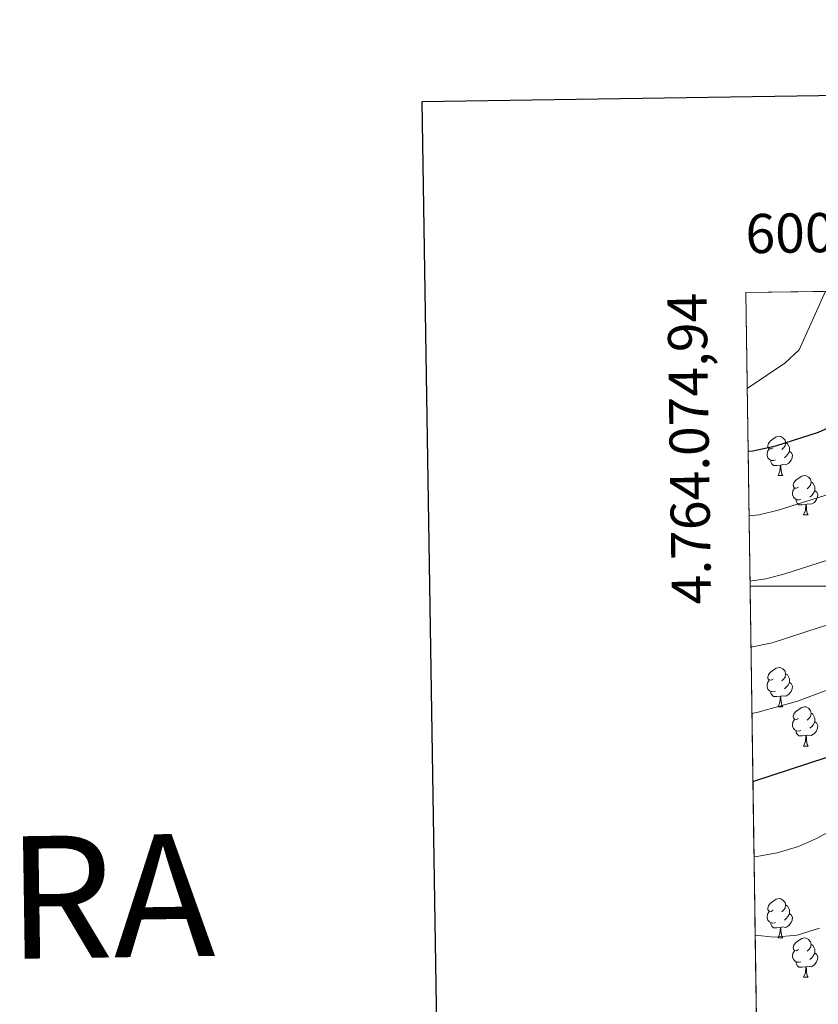
# Model space of a CAD drawing. Extents: x 599368 to 603867, y 761354 to 764390.
# Drawn here: x 600074 to 600278, y 763893 to 764145 of the extents above; entities that cross this region are included whole.
import ezdxf
from ezdxf.enums import TextEntityAlignment as Align

# ---------------------------------------------------------------- set-up
doc = ezdxf.new("R2010")
doc.units = 0
doc.header["$MEASUREMENT"] = 0
doc.linetypes.add('DGN Style 3', pattern=[59.710713999999996, 42.65051, -17.060204])
for name, color, linetype in [('Nivel 36', 7, 'Continuous'), ('Nivel 4', 7, 'Continuous'), ('Nivel 49', 7, 'Continuous'), ('Nivel 5', 7, 'Continuous'), ('Nivel 57', 7, 'Continuous'), ('Nivel 61', 7, 'Continuous'), ('Nivel 63', 7, 'Continuous')]:
    doc.layers.add(name, color=color, linetype=linetype)
doc.styles.add('Style-font002', font='font002.shx')

msp = doc.modelspace()

# ---------------------------------------------------------------- linework, layer by layer
at = {"layer": 'Nivel 36', "color": 92, "linetype": 'Continuous', "lineweight": 0, "flags": 128}
for points in [[(600266.1159999999, 764035.2849999999), (600265.5860000001, 764035.02), (600265.0560000001, 764035.075), (600264.791, 764035.4450000001), (600264.736, 764035.8700000001), (600264.896, 764036.3900000001), (600265.3759999999, 764036.9850000001), (600266.0109999999, 764037.5150000001), (600266.9110000001, 764038.1000000001), (600267.656, 764038.26), (600268.081, 764038.2050000001), (600268.611, 764037.8900000001), (600269.1410000001, 764037.3049999999), (600269.301, 764036.665), (600269.1910000001, 764035.815), (600268.7660000001, 764035.2849999999), (600268.3459999999, 764034.8600000001)], [(600269.301, 764036.665), (600269.7760000001, 764036.3500000001), (600270.091, 764035.71), (600270.2509999999, 764035.3900000001), (600270.2509999999, 764034.81), (600270.2509999999, 764034.385), (600269.881, 764033.6950000001), (600269.4610000001, 764033.2150000001), (600268.9809999999, 764032.7949999999)], [(600266.7010000001, 764032.2050000001), (600266.2760000001, 764032.0449999999), (600265.6910000001, 764032.105), (600265.216, 764032.315), (600264.791, 764032.74), (600264.5760000001, 764033.325), (600264.5760000001, 764033.7450000001), (600264.631, 764034.3300000001), (600265.0560000001, 764035.02)], [(600270.2509999999, 764034.385), (600270.706, 764034.135), (600271.051, 764033.52), (600270.9410000001, 764032.7949999999), (600270.7309999999, 764032.155), (600270.146, 764031.415), (600269.351, 764030.935), (600268.5009999999, 764031.04), (600268.071, 764030.9099999999)], [(600267.9610000001, 764030.9099999999), (600267.071, 764030.825), (600266.226, 764030.825), (600265.801, 764031.2550000001), (600265.4809999999, 764031.73), (600265.4809999999, 764032.0449999999)], [(600267.416, 764028.2250000001), (600267.851, 764029.385), (600267.9610000001, 764030.9099999999), (600268.071, 764030.9099999999), (600268.1059999999, 764030.325), (600268.1410000001, 764029.6400000001), (600268.2110000001, 764029.0249999999), (600268.3260000001, 764028.625), (600268.541, 764028.2250000001)], [(600267.416, 764028.2250000001), (600268.541, 764028.2250000001)], [(600272.591, 764025.25), (600272.061, 764024.9850000001), (600271.531, 764025.04), (600271.2660000001, 764025.4099999999), (600271.2110000001, 764025.835), (600271.371, 764026.355), (600271.851, 764026.95), (600272.486, 764027.48), (600273.3859999999, 764028.065), (600274.131, 764028.2250000001), (600274.5560000001, 764028.1699999999), (600275.0860000001, 764027.855), (600275.6159999999, 764027.27), (600275.7760000001, 764026.6300000001), (600275.666, 764025.78), (600275.2409999999, 764025.25), (600274.821, 764024.825)], [(600275.7760000001, 764026.6300000001), (600276.2509999999, 764026.315), (600276.5660000001, 764025.675), (600276.726, 764025.355), (600276.726, 764024.7749999999), (600276.726, 764024.3500000001), (600276.3559999999, 764023.6599999999), (600275.936, 764023.1799999999), (600275.456, 764022.76)], [(600273.176, 764022.1699999999), (600272.7509999999, 764022.01), (600272.166, 764022.0700000001), (600271.6910000001, 764022.28), (600271.2660000001, 764022.7050000001), (600271.051, 764023.29), (600271.051, 764023.71), (600271.1059999999, 764024.2949999999), (600271.531, 764024.9850000001)], [(600276.726, 764024.3500000001), (600277.1810000001, 764024.1000000001), (600277.5260000001, 764023.4850000001), (600277.416, 764022.76), (600277.206, 764022.1200000001), (600276.621, 764021.3800000001), (600275.8260000001, 764020.8999999999), (600274.976, 764021.0050000001), (600274.5460000001, 764020.875)], [(600274.436, 764020.875), (600273.5460000001, 764020.79), (600272.7010000001, 764020.79), (600272.2760000001, 764021.22), (600271.956, 764021.6950000001), (600271.956, 764022.01)], [(600273.8910000001, 764018.19), (600274.3260000001, 764019.3500000001), (600274.436, 764020.875), (600274.5460000001, 764020.875), (600274.581, 764020.29), (600274.6159999999, 764019.605), (600274.686, 764018.99), (600274.801, 764018.5900000001), (600275.0160000001, 764018.19)], [(600273.8910000001, 764018.19), (600275.0160000001, 764018.19)], [(600266.1159999999, 763976.2930000001), (600265.5860000001, 763976.0279999999), (600265.0560000001, 763976.0830000001), (600264.791, 763976.453), (600264.736, 763976.878), (600264.896, 763977.398), (600265.3759999999, 763977.993), (600266.0109999999, 763978.523), (600266.9110000001, 763979.108), (600267.656, 763979.2679999999), (600268.081, 763979.213), (600268.611, 763978.898), (600269.1410000001, 763978.3130000001), (600269.301, 763977.673), (600269.1910000001, 763976.8230000001), (600268.7660000001, 763976.2930000001), (600268.3459999999, 763975.868)], [(600266.7010000001, 763973.213), (600266.2760000001, 763973.0530000001), (600265.6910000001, 763973.1130000001), (600265.216, 763973.3230000001), (600264.791, 763973.7479999999), (600264.5760000001, 763974.3330000001), (600264.5760000001, 763974.753), (600264.631, 763975.338), (600265.0560000001, 763976.0279999999)], [(600269.301, 763977.673), (600269.7760000001, 763977.358), (600270.091, 763976.7180000001), (600270.2509999999, 763976.398), (600270.2509999999, 763975.818), (600270.2509999999, 763975.3929999999), (600269.881, 763974.703), (600269.4610000001, 763974.223), (600268.9809999999, 763973.8030000001)], [(600270.2509999999, 763975.3929999999), (600270.706, 763975.1429999999), (600271.051, 763974.5279999999), (600270.9410000001, 763973.8030000001), (600270.7309999999, 763973.163), (600270.146, 763972.423), (600269.351, 763971.943), (600268.5009999999, 763972.048), (600268.071, 763971.9180000001)], [(600267.9610000001, 763971.9180000001), (600267.071, 763971.8330000001), (600266.226, 763971.8330000001), (600265.801, 763972.263), (600265.4809999999, 763972.7380000001), (600265.4809999999, 763973.0530000001)], [(600267.416, 763969.233), (600267.851, 763970.3929999999), (600267.9610000001, 763971.9180000001), (600268.071, 763971.9180000001), (600268.1059999999, 763971.3330000001), (600268.1410000001, 763970.648), (600268.2110000001, 763970.033), (600268.3260000001, 763969.6329999999), (600268.541, 763969.233)], [(600267.416, 763969.233), (600268.541, 763969.233)], [(600272.591, 763966.2579999999), (600272.061, 763965.993), (600271.531, 763966.048), (600271.2660000001, 763966.4180000001), (600271.2110000001, 763966.8430000001), (600271.371, 763967.3630000001), (600271.851, 763967.9580000001), (600272.486, 763968.4880000001), (600273.3859999999, 763969.0730000001), (600274.131, 763969.233), (600274.5560000001, 763969.1780000001), (600275.0860000001, 763968.8630000001), (600275.6159999999, 763968.2779999999), (600275.7760000001, 763967.638), (600275.666, 763966.788), (600275.2409999999, 763966.2579999999), (600274.821, 763965.8330000001)], [(600273.176, 763963.1780000001), (600272.7509999999, 763963.0179999999), (600272.166, 763963.078), (600271.6910000001, 763963.288), (600271.2660000001, 763963.713), (600271.051, 763964.298), (600271.051, 763964.7180000001), (600271.1059999999, 763965.3030000001), (600271.531, 763965.993)], [(600275.7760000001, 763967.638), (600276.2509999999, 763967.3230000001), (600276.5660000001, 763966.683), (600276.726, 763966.3630000001), (600276.726, 763965.783), (600276.726, 763965.358), (600276.3559999999, 763964.6680000001), (600275.936, 763964.1880000001), (600275.456, 763963.7679999999)], [(600276.726, 763965.358), (600277.1810000001, 763965.108), (600277.5260000001, 763964.493), (600277.416, 763963.7679999999), (600277.206, 763963.128), (600276.621, 763962.388), (600275.8260000001, 763961.908), (600274.976, 763962.013), (600274.5460000001, 763961.8829999999)], [(600274.436, 763961.8829999999), (600273.5460000001, 763961.798), (600272.7010000001, 763961.798), (600272.2760000001, 763962.2280000001), (600271.956, 763962.703), (600271.956, 763963.0179999999)], [(600273.8910000001, 763959.1980000001), (600274.3260000001, 763960.358), (600274.436, 763961.8829999999), (600274.5460000001, 763961.8829999999), (600274.581, 763961.298), (600274.6159999999, 763960.6130000001), (600274.686, 763959.9979999999), (600274.801, 763959.598), (600275.0160000001, 763959.1980000001)], [(600273.8910000001, 763959.1980000001), (600275.0160000001, 763959.1980000001)], [(600266.1159999999, 763917.301), (600265.5860000001, 763917.0360000001), (600265.0560000001, 763917.091), (600264.791, 763917.4610000001), (600264.736, 763917.8859999999), (600264.896, 763918.406), (600265.3759999999, 763919.0009999999), (600266.0109999999, 763919.531), (600266.9110000001, 763920.1159999999), (600267.656, 763920.2760000001), (600268.081, 763920.2209999999), (600268.611, 763919.906), (600269.1410000001, 763919.321), (600269.301, 763918.6810000001), (600269.1910000001, 763917.831), (600268.7660000001, 763917.301), (600268.3459999999, 763916.8759999999)], [(600269.301, 763918.6810000001), (600269.7760000001, 763918.3659999999), (600270.091, 763917.726), (600270.2509999999, 763917.406), (600270.2509999999, 763916.8260000001), (600270.2509999999, 763916.4010000001), (600269.881, 763915.7110000001), (600269.4610000001, 763915.2309999999), (600268.9809999999, 763914.811)], [(600266.7010000001, 763914.2209999999), (600266.2760000001, 763914.061), (600265.6910000001, 763914.121), (600265.216, 763914.331), (600264.791, 763914.756), (600264.5760000001, 763915.341), (600264.5760000001, 763915.7609999999), (600264.631, 763916.3459999999), (600265.0560000001, 763917.0360000001)], [(600270.2509999999, 763916.4010000001), (600270.706, 763916.1510000001), (600271.051, 763915.5360000001), (600270.9410000001, 763914.811), (600270.7309999999, 763914.1710000001), (600270.146, 763913.4310000001), (600269.351, 763912.9510000001), (600268.5009999999, 763913.0560000001), (600268.071, 763912.926)], [(600267.9610000001, 763912.926), (600267.071, 763912.841), (600266.226, 763912.841), (600265.801, 763913.271), (600265.4809999999, 763913.746), (600265.4809999999, 763914.061)], [(600267.416, 763910.2409999999), (600267.851, 763911.4010000001), (600267.9610000001, 763912.926), (600268.071, 763912.926), (600268.1059999999, 763912.341), (600268.1410000001, 763911.656), (600268.2110000001, 763911.041), (600268.3260000001, 763910.6410000001), (600268.541, 763910.2409999999)], [(600267.416, 763910.2409999999), (600268.541, 763910.2409999999)], [(600272.591, 763907.2660000001), (600272.061, 763907.0009999999), (600271.531, 763907.0560000001), (600271.2660000001, 763907.426), (600271.2110000001, 763907.851), (600271.371, 763908.371), (600271.851, 763908.966), (600272.486, 763909.496), (600273.3859999999, 763910.081), (600274.131, 763910.2409999999), (600274.5560000001, 763910.186), (600275.0860000001, 763909.871), (600275.6159999999, 763909.2860000001), (600275.7760000001, 763908.646), (600275.666, 763907.7960000001), (600275.2409999999, 763907.2660000001), (600274.821, 763906.841)], [(600275.7760000001, 763908.646), (600276.2509999999, 763908.331), (600276.5660000001, 763907.6910000001), (600276.726, 763907.371), (600276.726, 763906.791), (600276.726, 763906.3659999999), (600276.3559999999, 763905.676), (600275.936, 763905.196), (600275.456, 763904.7760000001)], [(600273.176, 763904.186), (600272.7509999999, 763904.0260000001), (600272.166, 763904.0860000001), (600271.6910000001, 763904.2960000001), (600271.2660000001, 763904.7209999999), (600271.051, 763905.3060000001), (600271.051, 763905.726), (600271.1059999999, 763906.311), (600271.531, 763907.0009999999)], [(600276.726, 763906.3659999999), (600277.1810000001, 763906.1159999999), (600277.5260000001, 763905.5009999999), (600277.416, 763904.7760000001), (600277.206, 763904.1359999999), (600276.621, 763903.396), (600275.8260000001, 763902.916), (600274.976, 763903.021), (600274.5460000001, 763902.8910000001)], [(600274.436, 763902.8910000001), (600273.5460000001, 763902.8060000001), (600272.7010000001, 763902.8060000001), (600272.2760000001, 763903.236), (600271.956, 763903.7110000001), (600271.956, 763904.0260000001)], [(600273.8910000001, 763900.206), (600274.3260000001, 763901.3659999999), (600274.436, 763902.8910000001), (600274.5460000001, 763902.8910000001), (600274.581, 763902.3060000001), (600274.6159999999, 763901.621), (600274.686, 763901.006), (600274.801, 763900.6059999999), (600275.0160000001, 763900.206)], [(600273.8910000001, 763900.206), (600275.0160000001, 763900.206)]]:
    msp.add_lwpolyline(points, dxfattribs=at)
at = {"layer": 'Nivel 4', "color": 25, "linetype": 'Continuous', "lineweight": 30, "flags": 128}
for points, elevation in [([(600259.713, 764034.48), (600260.9040000001, 764034.5560000001), (600266.757, 764035.8459999999), (600277.692, 764039.335), (600281.057, 764040.801)], 750), ([(600260.95, 763950.1529999999), (600279.8700000001, 763956.4110000001)], 725)]:
    msp.add_lwpolyline(points, dxfattribs=dict(at, elevation=elevation))
at = {"layer": 'Nivel 49', "color": 19, "linetype": 'Continuous', "lineweight": 0, "extrusion": (0.1334353976819305, -0.1706287699727881, 0.9762585812698594), "elevation": -49530.51497515476, "flags": 128}
msp.add_lwpolyline([(944038.6252445609, 226370.4264320886), (943528.2963334122, 226766.8238712238), (942950.3318322774, 225986.4754191893)], dxfattribs=at)
at = {"layer": 'Nivel 5', "color": 25, "linetype": 'Continuous', "lineweight": 0, "flags": 128}
for points, elevation in [([(600260.446, 763984.483), (600265.895, 763985.5549999999), (600277.8049999999, 763989.503), (600290.673, 763993.3260000001), (600296.152, 763995.8130000001), (600306.1359999999, 764002.6059999999), (600309.3090000001, 764005.2209999999), (600318.4169999999, 764014.7820000001), (600319.9340000001, 764020.186), (600324.462, 764027.118), (600329.818, 764038.233), (600338.783, 764052.469), (600341.1810000001, 764056.8670000001), (600345.8800000001, 764076.2320000001)], 735), ([(600260.6950000001, 763967.517), (600262.325, 763967.8740000001), (600272.331, 763970.7080000001), (600280.75, 763973.8160000001), (600295, 763977.99), (600299.655, 763979.817), (600306.385, 763984.2010000001), (600312.27, 763988.791), (600315.8160000001, 763991.8859999999), (600325.8870000001, 764003.172), (600327.909, 764010.3770000001), (600334.871, 764022.673), (600339.469, 764032.8929999999), (600346.743, 764044.1710000001), (600351.575, 764052.9340000001), (600353.0120000001, 764055.663), (600357.283, 764066.389), (600359.979, 764070.615), (600365.1570000001, 764076.5179999999)], 730), ([(600259.479, 764050.4839999999), (600259.7620000001, 764050.6529999999), (600269.05, 764056.899), (600272.7579999999, 764060.2760000001), (600279.4510000001, 764075.243)], 755), ([(600259.9550000001, 764017.956), (600262.567, 764018.2220000001), (600267.4180000001, 764019.399), (600282.0190000001, 764023.9979999999), (600286.5560000001, 764026.0760000001), (600293.7919999999, 764030.267), (600300.402, 764034.835), (600303.477, 764038.0020000001), (600308.415, 764044.8019999999), (600312.689, 764053.3840000001), (600317.744, 764062.0360000001), (600319.341, 764065.4240000001), (600323.3659999999, 764075.896)], 745), ([(600260.2, 764001.301), (600264.2309999999, 764001.889), (600269.0490000001, 764003.176), (600286.3459999999, 764008.662), (600290.8800000001, 764010.733), (600299.932, 764016.479), (600306.665, 764021.7520000001), (600310.9469999999, 764026.392), (600312.8829999999, 764031.767), (600316.1910000001, 764035.53), (600319.2790000001, 764041.527), (600328.1810000001, 764061.55), (600332.3160000001, 764076.03)], 740), ([(600261.2309999999, 763930.946), (600261.97, 763931.02), (600267.091, 763932.004), (600272.577, 763933.598), (600277.1640000001, 763935.5830000001), (600282.4110000001, 763938.5220000001)], 720), ([(600261.524, 763910.9839999999), (600266.355, 763910.443), (600272.209, 763910.94), (600277.939, 763912.7779999999)], 715)]:
    msp.add_lwpolyline(points, dxfattribs=dict(at, elevation=elevation))
at = {"layer": 'Nivel 57', "color": 92, "linetype": 'DGN Style 3', "lineweight": 0, "flags": 128}
msp.add_lwpolyline([(600984.994, 763379.3130000001), (600979.5519999999, 763381.467), (600975.2450000001, 763384.2180000001), (600972.304, 763388.2550000001), (600967.756, 763399.4439999999), (600964.6000000001, 763410.102), (600961.902, 763414.544), (600958.4680000001, 763418.1699999999), (600954.3119999999, 763421.3300000001), (600949.5530000001, 763423.872), (600944.943, 763426.7209999999), (600940.243, 763430.592), (600932.065, 763438.284), (600920.4240000001, 763450.95), (600916.861, 763454.4199999999), (600908.4340000001, 763461.804), (600904.642, 763465.655), (600901.6599999999, 763469.6680000001), (600896.2890000001, 763479.2239999999), (600894.1000000001, 763484.0079999999), (600890.381, 763494.628), (600886.926, 763504.915), (600884.506, 763510.9920000001), (600881.398, 763514.9269999999), (600876.5830000001, 763519.172), (600873.827, 763523.315), (600872.091, 763528.4850000001), (600869.46, 763539.889), (600868.098, 763544.6200000001), (600866.2, 763550.2849999999), (600864.256, 763555.041), (600859.933, 763565.344), (600857.7479999999, 763569.842), (600855.193, 763573.1710000001), (600853.1969999999, 763574.2180000001), (600849.8559999999, 763572.7309999999), (600847.3870000001, 763568.2010000001), (600845.612, 763563.0689999999), (600843.6470000001, 763551.821), (600841.9510000001, 763546.842), (600839.811, 763542.325), (600838.311, 763540.0190000001), (600836.9450000001, 763538.869), (600831.996, 763538.27), (600823.7690000001, 763543.9040000001), (600813.3319999999, 763553.821), (600805.906, 763560.6470000001), (600801.4820000001, 763564.1880000001), (600793.6329999999, 763570.7820000001), (600782.9369999999, 763577.9610000001), (600780.3319999999, 763579.712), (600776.8800000001, 763583.452), (600773.8759999999, 763587.7579999999), (600770.7620000001, 763591.6329999999), (600763.372, 763598.848), (600762.27, 763601.408), (600764.0020000001, 763605.619), (600771.3899999999, 763613.219), (600778.2180000001, 763621.0689999999), (600781.047, 763625.2509999999), (600782.1100000001, 763626.104), (600783.331, 763627.084), (600787.081, 763627.2420000001), (600791.689, 763624.963), (600798.9269999999, 763617.503), (600803.3219999999, 763613.5120000001), (600806.916, 763610.0549999999), (600810.165, 763606.361), (600816.581, 763598.1070000001), (600820.324, 763594.328), (600824.6410000001, 763591.808), (600830.8630000001, 763590.3230000001), (600846.429, 763589.9210000001), (600851.2779999999, 763591.466), (600851.9880000001, 763592.1059999999), (600853.663, 763596.682), (600853.895, 763603.324), (600853.4010000001, 763610.7450000001), (600852.7919999999, 763620.3289999999), (600855.5700000001, 763624.4809999999), (600859.0549999999, 763626.808), (600863.0160000001, 763627.462), (600868.0719999999, 763625.763), (600872.45, 763622.5630000001), (600880.315, 763615.7479999999), (600883.155, 763614.253), (600885.746, 763614.5860000001), (600888.5220000001, 763618.967), (600891.2990000001, 763623.1939999999), (600895.129, 763627.264), (600898.773, 763630.899), (600902.5490000001, 763634.1540000001), (600906.76, 763637.47), (600914.7309999999, 763643.675), (600919.1370000001, 763645.4780000001), (600923.6429999999, 763645.146), (600929.135, 763641.9950000001), (600932.7960000001, 763638.608), (600937.058, 763634.0290000001), (600940.5090000001, 763630.1429999999), (600944.4880000001, 763626.281), (600948.23, 763622.98), (600957.2339999999, 763616.135), (600960.1000000001, 763612.274), (600961.382, 763606.7180000001), (600963.571, 763601.9340000001), (600967.8870000001, 763598.0900000001), (600971.8500000001, 763594.5160000001), (600975.1410000001, 763590.767), (600980.2450000001, 763580.5349999999), (600983.158, 763576.5079999999), (600986.851, 763573.7250000001), (600992.1259999999, 763572.8670000001), (601003.0959999999, 763574.6670000001), (601008.271, 763575.9450000001), (601012.4680000001, 763575.9909999999), (601016.916, 763573.979), (601020.932, 763569.5970000001), (601023.9639999999, 763564.5179999999), (601026.007, 763559.1980000001), (601027.676, 763553.756), (601029.6270000001, 763549.165), (601036.2150000001, 763539.2749999999), (601038.1799999999, 763534.7590000001), (601039.233, 763529.2), (601039.534, 763523.493), (601040.1140000001, 763518.5260000001), (601041.764, 763512.4040000001), (601044.0419999999, 763508.267), (601047.446, 763504.031), (601051.632, 763499.733), (601055.588, 763494.8630000001), (601058.467, 763490.244), (601060.3929999999, 763485.629), (601060.642, 763481.1130000001), (601058.4820000001, 763475.9639999999), (601054.967, 763472.4439999999), (601049.993, 763469.719), (601045.79, 763467.23), (601043.0730000001, 763464.453), (601041.5970000001, 763459.9340000001), (601042.2490000001, 763456.1259999999), (601044.19, 763454.081), (601049.1470000001, 763453.4539999999), (601055.3929999999, 763454.55), (601060.788, 763455.051), (601065.315, 763454.3189999999), (601069.77, 763451.773), (601074.131, 763447.3230000001), (601077.0349999999, 763443.382), (601079.9909999999, 763438.3019999999), (601084.5889999999, 763427.2139999999), (601085.9639999999, 763422.494), (601086.8659999999, 763416.8570000001), (601085.9240000001, 763412.2679999999), (601082.3859999999, 763407.8030000001), (601078.537, 763403.9450000001), (601070.0590000001, 763397.6710000001), (601067.727, 763394.5930000001), (601067.4510000001, 763391.919), (601069.5460000001, 763388.736), (601074.3800000001, 763386.348), (601079.5120000001, 763384.649), (601085.602, 763382.4450000001), (601095.2250000001, 763378.4110000001), (601104.5760000001, 763373.7860000001), (601110.135, 763371.4820000001), (601115.4180000001, 763369.6769999999), (601121.084, 763368.382), (601126.0179999999, 763367.837), (601131.712, 763367.952), (601136.4539999999, 763369.554), (601140.6969999999, 763372.348), (601144.467, 763376.51), (601147.5179999999, 763381.094), (601150.0930000001, 763385.348), (601153.3829999999, 763390.5390000001), (601156.865, 763394.122), (601161.385, 763396.5830000001), (601166.3740000001, 763396.8970000001), (601172.1810000001, 763396.1980000001), (601176.9820000001, 763396.7849999999), (601180.2450000001, 763398.5), (601182.0390000001, 763401.8770000001), (601181.9040000001, 763407.2180000001), (601181.155, 763412.933), (601180.342, 763418.7609999999), (601178.976, 763423.828), (601177.169, 763428.4569999999), (601174.594, 763433.541), (601166.645, 763448.3600000001), (601164.446, 763453.101), (601162.2150000001, 763458.338), (601160.23, 763462.9170000001), (601158.3970000001, 763467.851), (601157.2990000001, 763472.729), (601157.861, 763477.085), (601160.3400000001, 763480.699), (601164.439, 763482.7280000001), (601169.908, 763482.8030000001), (601174.6780000001, 763481.467), (601185.307, 763476.791), (601189.932, 763475.3), (601194.4380000001, 763475.0449999999), (601199.6810000001, 763477.0860000001), (601204.8589999999, 763479.979), (601209.5700000001, 763482.145), (601214.4240000001, 763482.666), (601218.6359999999, 763481.3389999999), (601222.8740000001, 763477.646), (601228.254, 763467.923), (601231.0390000001, 763463.771), (601237.6300000001, 763454.2280000001), (601242.608, 763445.659), (601246.7309999999, 763440.037), (601250.185, 763436.281), (601253.814, 763432.8859999999), (601257.352, 763430.406), (601259.7990000001, 763429.899), (601261.997, 763431.297), (601262.493, 763434.736), (601259.0549999999, 763442.101), (601252.9140000001, 763454.2069999999), (601249.0460000001, 763463.969), (601242.628, 763485.571), (601238.3899999999, 763503.1529999999), (601236.764, 763512.216), (601236.2649999999, 763522.8940000001), (601235.565, 763529.0249999999), (601234.6329999999, 763535.06), (601230.317, 763557.246), (601228.9569999999, 763562.9539999999), (601225.69, 763574.206), (601222.085, 763584.1699999999), (601220.1170000001, 763590.6950000001), (601218.9820000001, 763596.175), (601217.96, 763607.084), (601217.061, 763617.692), (601215.9780000001, 763624.0860000001), (601213.3770000001, 763634.7779999999), (601210.881, 763645.402), (601208.2490000001, 763655.7520000001), (601203.477, 763666.3829999999), (601200.649, 763674.291), (601195.1329999999, 763695.274), (601194.095, 763700.192), (601190.544, 763721.392), (601189.111, 763737.034), (601187.3049999999, 763754.362), (601183.1969999999, 763775.7450000001), (601182.7690000001, 763786.7660000001), (601182.8260000001, 763803.409), (601182.4569999999, 763808.399), (601181.2509999999, 763813.956), (601178.1699999999, 763824.206), (601177.646, 763829.604), (601177.895, 763834.6000000001), (601178.6740000001, 763840.1799999999), (601181.9709999999, 763857.396), (601183.2520000001, 763868.0079999999), (601184.22, 763879.7690000001), (601185.46, 763896.1910000001), (601186.0449999999, 763901.7280000001), (601186.091, 763907.0260000001), (601184.585, 763912.0009999999), (601181.5800000001, 763915.99), (601177.311, 763919.8470000001), (601173.791, 763923.3829999999), (601171.8459999999, 763926.7960000001), (601171.895, 763929.2380000001), (601175.1470000001, 763931.9450000001), (601180.0160000001, 763933.2960000001), (601185.129, 763935.896), (601190.158, 763939.75), (601192.565, 763944.1170000001), (601193.8289999999, 763957.828), (601194.6499999999, 763962.7609999999), (601197.898, 763973.9580000001), (601199.2050000001, 763978.76), (601199.915, 763983.652), (601198.7180000001, 763988.3700000001), (601197.2679999999, 763990.3929999999), (601192.3570000001, 763990.818), (601189.111, 763980.6329999999), (601185.8999999999, 763974.264), (601184.838, 763973.2320000001), (601180.041, 763972.673), (601172.7960000001, 763979.233), (601160.561, 763989.9979999999), (601129.452, 764013.861), (601106.7420000001, 764031.2820000001), (601099.0760000001, 764037.473), (601087.713, 764047.2110000001), (601081.368, 764052.73), (601077.804, 764056.375), (601075.3659999999, 764060.7180000001), (601074.7720000001, 764064.533), (601075.331, 764069.5719999999), (601077.595, 764079.743), (601079.4269999999, 764085.4199999999), (601080.092, 764087.1610000001), (601047.1540000001, 764086.6710000001), (600899.513, 764084.473), (600259.1200000001, 764074.94), (600273.139, 763118.7920000001), (600273.212, 763113.7930000001), (600274.3389999999, 763036.9569999999), (600277.8060000001, 763035.2520000001), (600281.9580000001, 763032.453), (600285.926, 763029.288), (600294.169, 763022.7139999999), (600298.5190000001, 763018.8829999999), (600302.412, 763014.71), (600304.8600000001, 763010.412), (600307.416, 763005.0930000001), (600310.1200000001, 763000.9070000001), (600313.4739999999, 762996.753), (600316.2919999999, 762992.6229999999), (600317.6399999999, 762987.801), (600317.0390000001, 762982.8670000001), (600315.7660000001, 762977.986), (600315.588, 762974.571), (600317.156, 762971.2509999999), (600320.112, 762967.1370000001), (600324.389, 762962.2039999999), (600326.129, 762956.4180000001), (600332.5320000001, 762941.2390000001), (600336.521, 762930.3130000001), (600338.7150000001, 762925.8189999999), (600344.155, 762917.351), (600348.145, 762912.2409999999), (600351.771, 762908.3570000001), (600358.8770000001, 762901.213), (600363.071, 762897.0349999999), (600367.433, 762893.246), (600371.658, 762890.611), (600376.506, 762888.246), (600380.7339999999, 762885.574), (600384.665, 762881.5730000001), (600387.9410000001, 762877.9010000001), (600392.155, 762874.0660000001), (600396.5149999999, 762870.352), (600400.642, 762867.615), (600405.646, 762865.244), (600410.7110000001, 762863.361), (600415.8859999999, 762862.263), (600421.7339999999, 762861.5160000001), (600426.571, 762860.337), (600431.514, 762858.3319999999), (600441.479, 762852.763), (600450.375, 762847.3230000001), (600456.023, 762843.5220000001), (600459.96, 762840.4469999999), (600468.2039999999, 762832.9580000001), (600476.814, 762825.7150000001), (600485.0590000001, 762818.0430000001), (600494.8160000001, 762811.7960000001), (600498.673, 762808.612), (600502.841, 762804.2620000001), (600506.078, 762799.5959999999), (600507.354, 762794.7820000001), (600507.179, 762789.415), (600508.102, 762783.7450000001), (600510.3049999999, 762778.7479999999), (600513.361, 762774.423), (600517.209, 762770.4040000001), (600521.422, 762767.483), (600526.6089999999, 762764.9909999999), (600531.979, 762762.987), (600542.2890000001, 762760.4410000001), (600547.2930000001, 762758.497), (600552.4029999999, 762755.865), (600557.3859999999, 762753.0290000001), (600561.94, 762751.0190000001), (600567.2490000001, 762749.2590000001), (600573.088, 762748.855), (600578.044, 762748.422), (600583.716, 762748.186), (600589.4340000001, 762748.382), (600594.264, 762749.666), (600598.834, 762751.869), (600602.915, 762755.0460000001), (600606.9029999999, 762759.4340000001), (600609.6710000001, 762763.533), (600610.946, 762767.3770000001), (600610.5760000001, 762769.6939999999), (600607.7080000001, 762770.787), (600602.8319999999, 762769.1329999999), (600593.28, 762763.838), (600588.2420000001, 762761.767), (600583.392, 762760.5660000001), (600578.0260000001, 762759.7650000001), (600572.365, 762759.5800000001), (600567.5360000001, 762760.663), (600562.987, 762763.1510000001), (600558.3430000001, 762766.273), (600555.081, 762769.9739999999), (600550.3200000001, 762772.8940000001), (600545.439, 762774.2280000001), (600539.1259999999, 762776.5390000001), (600534.818, 762779.091), (600531.2779999999, 762782.622), (600528.649, 762786.9480000001), (600526.9950000001, 762791.885), (600525.706, 762797.006), (600524.774, 762803.5279999999), (600523.5719999999, 762808.773), (600521.5819999999, 762813.689), (600518.723, 762818.1240000001), (600514.342, 762821.2339999999), (600509.567, 762822.594), (600504.548, 762822.8929999999), (600499.3530000001, 762824.497), (600495.4720000001, 762827.6340000001), (600488.385, 762835.7339999999), (600484.5989999999, 762839.4480000001), (600480.324, 762843.0390000001), (600475.5630000001, 762846.264), (600464.885, 762852.486), (600456.335, 762857.821), (600450.7620000001, 762861.1499999999), (600441.3630000001, 762865.9170000001), (600436.8049999999, 762867.9750000001), (600426.5519999999, 762872.0619999999), (600421.646, 762874.044), (600417.338, 762876.422), (600412.7609999999, 762878.6100000001), (600408.365, 762882.0190000001), (600403.2509999999, 762885.25), (600399.2679999999, 762888.2250000001), (600392.676, 762897.3130000001), (600389.1869999999, 762900.8940000001), (600385.219, 762903.2050000001), (600380.2180000001, 762903.868), (600374.6610000001, 762906.1000000001), (600370.875, 762909.3459999999), (600367.771, 762913.3910000001), (600365.682, 762917.933), (600359.169, 762938.6370000001), (600356.801, 762943.3060000001), (600353.44, 762947.003), (600345.4680000001, 762950.817), (600343.6089999999, 762955.5260000001), (600342.99, 762961.135), (600341.7010000001, 762966.561), (600339.656, 762971.8130000001), (600338.271, 762976.618), (600337.825, 762982.8119999999), (600339.8999999999, 762987.476), (600343.743, 762987.3600000001), (600348.3430000001, 762984.733), (600353.2139999999, 762982.571), (600358.2039999999, 762982.26), (600368.628, 762984.7760000001), (600371.4340000001, 762984.719), (600373.091, 762984.0490000001), (600376.685, 762980.459), (600377.2380000001, 762977.5320000001), (600380.142, 762972.29), (600382.4979999999, 762967.905), (600385.31, 762962.909), (600387.574, 762958.3389999999), (600397.983, 762938.023), (600403.453, 762928.264), (600408.369, 762918.9140000001), (600411.8600000001, 762914.078), (600415.622, 762909.977), (600419.426, 762906.7350000001), (600423.3319999999, 762904.6670000001), (600428.638, 762904.4310000001), (600432.102, 762903.8640000001), (600435.4750000001, 762900.173), (600441.4029999999, 762891.584), (600445.074, 762886.9909999999), (600448.368, 762883.24), (600456.277, 762874.4839999999), (600460.0349999999, 762871.183), (600465.1159999999, 762868.4299999999), (600469.9210000001, 762867.051), (600474.2509999999, 762866.4480000001), (600477.5160000001, 762867.618), (600480.5249999999, 762871.5800000001), (600482.1640000001, 762876.3400000001), (600483.253, 762881.7690000001), (600484.2930000001, 762887.619), (600484.9439999999, 762892.5660000001), (600485.233, 762903.1769999999), (600485.658, 762909.0590000001), (600486.0700000001, 762913.973), (600486.5490000001, 762919.828), (600487.263, 762930.8060000001), (600486.7069999999, 762935.9890000001), (600485.9720000001, 762937.6340000001), (600482.196, 762934.8840000001), (600479.702, 762930.3060000001), (600476.5989999999, 762925.7890000001), (600469.05, 762917.666), (600465.702, 762913.7579999999), (600462.415, 762909.4839999999), (600456.574, 762900.5719999999), (600453.712, 762898.25), (600450.602, 762897.94), (600446.3300000001, 762900.3119999999), (600442.797, 762904.9029999999), (600437.405, 762914.0800000001), (600434.9610000001, 762918.825), (600431.575, 762925.6270000001), (600426.946, 762933.7620000001), (600414.7509999999, 762958.587), (600412.4480000001, 762963.0120000001), (600409.635, 762968.0079999999), (600407.0719999999, 762972.7409999999), (600403.06, 762982.6240000001), (600401.4340000001, 762987.2660000001), (600400.818, 762990.6799999999), (600402.4180000001, 762994.652), (600406.122, 762997.9369999999), (600410.46, 763000.588), (600415.01, 763002.3500000001), (600419.9040000001, 763002.6529999999), (600424.5249999999, 763001.084), (600428.311, 762997.736), (600433.254, 762995.365), (600438.676, 762993.9439999999), (600443.564, 762992.881), (600448.6910000001, 762990.51), (600453.5730000001, 762988.2), (600457.8470000001, 762984.9140000001), (600461.6939999999, 762980.861), (600465.6000000001, 762977.577), (600474.2380000001, 762971.621), (600478.77, 762969.4539999999), (600483.6680000001, 762968.4880000001), (600486.534, 762969.102), (600488.6429999999, 762970.7420000001), (600490.976, 762975.0249999999), (600491.392, 762982.5260000001), (600492.1640000001, 762988.389), (600493.0220000001, 762993.2620000001), (600494.172, 762998.4469999999), (600496.111, 763006.622), (600497.351, 763010.3130000001), (600500.24, 763015.0760000001), (600504.327, 763017.7949999999), (600509.203, 763019.1440000001), (600536.396, 763023.2720000001), (600541.943, 763024.5), (600552.49, 763026.712), (600558.135, 763027.862), (600563.037, 763028.862), (600569.6170000001, 763029.827), (600574.1329999999, 763030.4040000001), (600579.8030000001, 763031.267), (600592.422, 763033.4199999999), (600597.622, 763034.8729999999), (600602.1410000001, 763037.1670000001), (600607.0530000001, 763037.956), (600612.5430000001, 763036.8670000001), (600615.9580000001, 763036.933), (600620.3430000001, 763040.416), (600624.7309999999, 763042.557), (600630.662, 763042.8640000001), (600635.3400000001, 763044.159), (600637.959, 763045.9920000001), (600639.477, 763050.507), (600639.554, 763053.415), (600643.4310000001, 763056.429), (600647.243, 763057.682), (600650.3759999999, 763061.379), (600652.926, 763068.396), (600655.365, 763069.132), (600659.088, 763066.6980000001), (600665.077, 763057.771), (600672.139, 763052.0970000001), (600676.3119999999, 763049.345), (600679.3640000001, 763047.8589999999), (600695.085, 763041.6300000001), (600699.8659999999, 763040.172), (600705.4780000001, 763039.51), (600711.729, 763039.2760000001), (600716.5179999999, 763037.8200000001), (600721.646, 763034.7779999999), (600730.956, 763027.5079999999), (600736.0519999999, 763024.3829999999), (600740.5700000001, 763022.2450000001), (600747.0549999999, 763020.057), (600758.1370000001, 763017.0249999999), (600768.6599999999, 763014.504), (600778.274, 763011.5700000001), (600783.523, 763008.956), (600788.405, 763006.524), (600792.7890000001, 763004.787), (600794.8319999999, 763003.98), (600799.8600000001, 763002.315), (600805.1599999999, 763001.271), (600809.943, 762999.9099999999), (600829.716, 762990.4880000001), (600836.0660000001, 762985.314), (600842.733, 762966.8300000001), (600843.554, 762960.906), (600845.7150000001, 762956.385), (600848.817, 762952.3859999999), (600852.587, 762949.135), (600859.1910000001, 762945.392), (600863.344, 762942.4610000001), (600868.49, 762939.4650000001), (600878.1780000001, 762932.8559999999), (600882.1810000001, 762929.618), (600885.5020000001, 762926.068), (600886.4469999999, 762923.408), (600884.592, 762918.5800000001), (600882.949, 762915.28), (600882.9890000001, 762911.6939999999), (600886.007, 762907.835), (600890.993, 762905.524), (600896.2779999999, 762903.7509999999), (600900.8049999999, 762901.5109999999), (600905.9550000001, 762899.0360000001), (600910.0970000001, 762896.271), (600914.023, 762893.1089999999), (600916.348, 762889.9299999999), (600917.727, 762882.466), (600929.523, 762857.5109999999), (600933.213, 762848.219), (600934.717, 762843.2760000001), (600936.869, 762837.2790000001), (600938.0619999999, 762831.7490000001), (600938.257, 762826.7550000001), (600936.848, 762816.0560000001), (600936.8160000001, 762812.0109999999), (600938.7720000001, 762807.6059999999), (600942.6240000001, 762804.3670000001), (600947.6130000001, 762801.6740000001), (600953.283, 762799.676), (600956.7760000001, 762795.3700000001), (600958.798, 762790.808), (600959.798, 762785.3559999999), (600960.048, 762779.854), (600959.6599999999, 762774.868), (600958.594, 762769.145), (600958.2509999999, 762764.169), (600959.689, 762758.385), (600962.639, 762753.763), (600977.5660000001, 762737.361), (600979.962, 762732.967), (600980.6869999999, 762729.4650000001), (600977.1910000001, 762720.256), (600977.638, 762715.237), (600979.6769999999, 762710.223), (600982.8600000001, 762705.3740000001), (600986.4110000001, 762701.673), (600989.953, 762698.736), (600991.98, 762694.8659999999), (600993.4280000001, 762677.7150000001), (600992.689, 762672.463), (600990.827, 762667.8389999999), (600987.7450000001, 762663.5320000001), (600983.51, 762660.051), (600979.433, 762656.1140000001), (600976.139, 762653.977), (600971.1359999999, 762654.192), (600965.6950000001, 762656.192), (600962.791, 762656.618), (600959.756, 762655.0590000001), (600958.19, 762651.6840000001), (600958.425, 762647.45), (600960.727, 762643.0120000001), (600965.2690000001, 762638.601), (600969.915, 762635.608), (600974.49, 762633.6240000001), (600979.5449999999, 762632.0009999999), (600984.9780000001, 762630.6869999999), (600989.936, 762630.8940000001), (600994.565, 762633.2339999999), (600998.9539999999, 762636.6400000001), (601002.679, 762637.902), (601006.122, 762637.101), (601009.3589999999, 762634.236), (601010.5349999999, 762631.3489999999), (601009.811, 762627.7550000001), (601006.9720000001, 762624.3300000001), (601002.392, 762622.331), (600996.986, 762621.28), (600991.9480000001, 762619.845), (600987.487, 762617.5889999999), (600985.5970000001, 762615.9650000001), (600985.8030000001, 762611.1599999999), (600988.0700000001, 762606.2250000001), (600990.6429999999, 762601.216), (600993.746, 762596.6710000001), (600997.155, 762591.1810000001), (600999.577, 762586.815), (601002.0109999999, 762581.8330000001), (601003.8130000001, 762576.8589999999), (601004.244, 762571.909), (601003.236, 762566.4029999999), (600994.4820000001, 762540.1780000001), (600993.318, 762535.112), (600993.5590000001, 762530.277), (600996.2010000001, 762524.405), (600999.0109999999, 762520.264), (601003.179, 762516.0360000001), (601008.179, 762512.1259999999), (601012.7220000001, 762508.8319999999), (601016.797, 762505.96), (601021.7760000001, 762503.172), (601026.8600000001, 762500.4709999999), (601030.804, 762497.5590000001), (601034.0220000001, 762494.0160000001), (601035.679, 762489.074), (601036.5630000001, 762484.962), (601039.1130000001, 762482.091), (601044.092, 762480.3900000001), (601047.763, 762479.6670000001), (601049.9210000001, 762477.7069999999), (601050.9010000001, 762472.4780000001), (601051.0260000001, 762467.493), (601050.7050000001, 762461.9950000001), (601050.2779999999, 762456.6100000001), (601050.2080000001, 762451.6000000001), (601050.949, 762446.659), (601056.815, 762430.119), (601058.129, 762425.294), (601058.946, 762420.3430000001), (601059.1540000001, 762415.308), (601058.456, 762409.348), (601056.9920000001, 762403.685), (601048.355, 762377.186), (601045.875, 762366.78), (601043.3659999999, 762355.2339999999), (601041.8570000001, 762350.4820000001), (601039.331, 762344.854), (601034.7050000001, 762334.6059999999), (601026.385, 762320.855), (601023.608, 762315.45), (601021.764, 762310.807), (601020.22, 762305.5249999999), (601019.2820000001, 762300.554), (601018.4890000001, 762294.692), (601018.1910000001, 762289.2779999999), (601019.8670000001, 762284.2849999999), (601022.9340000001, 762280.753), (601027.3929999999, 762277.7490000001), (601031.997, 762275.5109999999), (601037.432, 762273.9680000001), (601043.1680000001, 762272.81), (601048.5260000001, 762271.342), (601054.6059999999, 762269.577), (601059.2490000001, 762267.7209999999), (601068.315, 762262.173), (601072.997, 762259.783), (601077.747, 762258.0800000001), (601082.794, 762257.067), (601085.619, 762256.9450000001), (601087.936, 762257.594), (601091.604, 762260.979), (601099.983, 762280.4369999999), (601103.057, 762288.28), (601104.145, 762293.1300000001), (601105.101, 762303.068), (601105.5760000001, 762312.9569999999), (601105.422, 762322.9439999999), (601104.6540000001, 762330.1699999999), (601103.6869999999, 762335.0590000001), (601101.6980000001, 762342.683), (601093.774, 762371.605), (601078.5590000001, 762434.2180000001), (601072.6980000001, 762453.69), (601062.388, 762489.0619999999), (601058.0590000001, 762501.0719999999), (601056.2450000001, 762507.6329999999), (601055.4909999999, 762512.567), (601054.7180000001, 762533.8910000001), (601054.896, 762538.888), (601059.987, 762561.7609999999), (601061.9979999999, 762573.1840000001), (601063.328, 762584.081), (601065.4280000001, 762597.5090000001), (601066.888, 762607.396), (601068.3700000001, 762630.264), (601068.3200000001, 762635.7849999999), (601067.7420000001, 762640.754), (601065.851, 762646.227), (601062.9029999999, 762650.5449999999), (601058.969, 762654.3940000001), (601054.416, 762657.6359999999), (601050.8060000001, 762661.0959999999), (601047.7760000001, 762665.5179999999), (601044.3840000001, 762669.1910000001), (601039.9280000001, 762671.889), (601035.371, 762674.0660000001), (601032.1540000001, 762677.909), (601029.6510000001, 762683.452), (601027.1699999999, 762687.0109999999), (601018.7930000001, 762690.5150000001), (601015.7930000001, 762694.5179999999), (601014.2890000001, 762699.4610000001), (601013.467, 762704.794), (601013.02, 762710.7420000001), (601012.3570000001, 762722.087), (601012.0020000001, 762727.061), (601012.4890000001, 762731.3400000001), (601014.4380000001, 762734.49), (601018.4469999999, 762736.6089999999), (601023.3459999999, 762736.4199999999), (601028.628, 762734.875), (601033.2110000001, 762734.544), (601037.895, 762736.44), (601041.47, 762739.8999999999), (601044.548, 762744.513), (601049.1599999999, 762755.3999999999), (601051.719, 762759.9569999999), (601053.561, 762764.6059999999), (601053.8230000001, 762768.577), (601052.649, 762771.2350000001), (601049.6540000001, 762772.881), (601044.848, 762772.7520000001), (601039.99, 762770.409), (601030.9010000001, 762764.128), (601025.777, 762760.994), (601021.1100000001, 762759.2890000001), (601016.31, 762758.6259999999), (601011.639, 762760.024), (601008.56, 762762.5090000001), (601006.9950000001, 762766.0020000001), (601007.709, 762770.436), (601009.986, 762774.065), (601014.281, 762776.6130000001), (601019.3030000001, 762777.889), (601024.0860000001, 762780.155), (601031.436, 762788.288), (601035.565, 762791.118), (601040.811, 762792.9299999999), (601046.7620000001, 762793.2010000001), (601051.713, 762793.8900000001), (601055.2790000001, 762795.76), (601058.102, 762800.5830000001), (601061.676, 762803.9199999999), (601065.119, 762806.463), (601067.2450000001, 762811.0020000001), (601067.801, 762816.044), (601066.7350000001, 762843.5549999999), (601066.7, 762853.7309999999), (601065.648, 762865.538), (601064.318, 762875.9880000001), (601063.47, 762882.381), (601062.435, 762888.0519999999), (601060.415, 762897.8470000001), (601057.848, 762909.2650000001), (601057.0260000001, 762914.598), (601054.497, 762931.4550000001), (601052.855, 762946.9850000001), (601049.956, 762967.71), (601049.3589999999, 762973.4269999999), (601049.1470000001, 762979.967), (601049.679, 762985.872), (601052.0900000001, 762995.7409999999), (601056.3130000001, 763005.7650000001), (601058.7239999999, 763010.084), (601061.9580000001, 763014.3929999999), (601065.274, 763018.169), (601071.72, 763027.092), (601074.8260000001, 763030.9410000001), (601078.371, 763034.72), (601100.4739999999, 763058.085), (601109.395, 763065.7380000001), (601118.04, 763072.844), (601125.892, 763080.058), (601132.8700000001, 763088.6400000001), (601138.6529999999, 763097.6529999999), (601141.2649999999, 763102.6340000001), (601143.203, 763107.2420000001), (601145.007, 763113.183), (601146.213, 763118.0349999999), (601147.0249999999, 763124.0090000001), (601147.5549999999, 763129.959), (601147.6170000001, 763135.1370000001), (601147.2679999999, 763140.101), (601146.524, 763145.2820000001), (601145.25, 763150.152), (601143.5190000001, 763154.865), (601138.601, 763164.8840000001), (601137.338, 763168.7620000001), (601137.9820000001, 763172.6610000001), (601141.148, 763176.206), (601145.3999999999, 763178.1610000001), (601151.1200000001, 763178.453), (601156.2420000001, 763177.669), (601172.1510000001, 763174.334), (601177.7309999999, 763173.5560000001), (601183.264, 763173.3060000001), (601188.4210000001, 763173.452), (601193.368, 763174.185), (601197.2280000001, 763175.591), (601200.561, 763179.301), (601202.648, 763183.9029999999), (601204.76, 763186.139), (601209.713, 763186.804), (601214.916, 763185.564), (601219.8910000001, 763184.1680000001), (601230.297, 763181.6880000001), (601232.736, 763181.9439999999), (601234.6200000001, 763184.101), (601234.2760000001, 763188.96), (601232.0760000001, 763193.46), (601228.1410000001, 763197.385), (601222.7339999999, 763200.0449999999), (601202.247, 763206.487), (601196.331, 763208.5590000001), (601191.2749999999, 763211.068), (601187.433, 763214.2609999999), (601183.727, 763218.1880000001), (601180.0700000001, 763223.28), (601177.9739999999, 763227.817), (601175.807, 763238.22), (601174.149, 763243.169), (601172.412, 763247.8260000001), (601169.538, 763252.449), (601162.9820000001, 763262.2779999999), (601160.3030000001, 763266.466), (601157.808, 763271.246), (601155.146, 763276.642), (601152.513, 763280.879), (601149.416, 763284.966), (601145.077, 763289.038), (601141.0220000001, 763291.818), (601135.4369999999, 763294.919), (601130.6240000001, 763296.8859999999), (601125.77, 763297.8319999999), (601120.435, 763297.2390000001), (601108.767, 763294.3840000001), (601103.8389999999, 763293.547), (601097.135, 763292.5249999999), (601092.0860000001, 763292.3530000001), (601087.2039999999, 763293.44), (601081.348, 763296.3900000001), (601063.1440000001, 763309.2779999999), (601058.5730000001, 763312.1429999999), (601034.0460000001, 763326.101), (601025, 763332.754), (601017.0970000001, 763339.831), (601008.389, 763349.899), (601005.7220000001, 763354.129), (601003.638, 763359.676), (601001.3800000001, 763364.7250000001), (600998.4639999999, 763368.7779999999), (600994.834, 763372.7820000001), (600989.453, 763377.0630000001)], close=True, dxfattribs=at)
at = {"layer": 'Nivel 61', "color": 19, "linetype": 'Continuous', "lineweight": 0}
msp.add_3dface([(600293.04, 761761.4199999999), (603689.31, 761811.95), (603654.22, 764125.48), (600259.1200000001, 764074.94)], dxfattribs=at)
at = {"layer": 'Nivel 63', "color": 7, "linetype": 'Continuous', "lineweight": 0}
msp.add_line((600260.219, 764000), (600280.219, 764000), dxfattribs=at)
at = {"layer": 'Nivel 63', "color": 7, "linetype": 'Continuous', "lineweight": 30, "flags": 128}
msp.add_lwpolyline([(600176.547, 764123.584), (600214.513, 761708.8900000001), (603769.065, 761764.7790000001), (603731.1429999999, 764176.4720000001), (600176.547, 764123.584)], dxfattribs=at)
at = {"layer": 'Nivel 63', "color": 7, "linetype": 'Continuous', "lineweight": 0}
msp.add_3dface([(599412.202, 761354.4170000001), (603866.7050000001, 761420.6910000001), (603822.521, 764390.3729999999), (599368.0179999999, 764324.098)], dxfattribs=at)

# ---------------------------------------------------------------- texts
at = {"layer": 'Nivel 63', "color": 7, "linetype": 'Continuous', "lineweight": 0, "style": 'Style-font002'}
msp.add_text('600.259,12', height=9.999996000000001, rotation=0.8528511203579324, dxfattribs=at).set_placement((600259.1200000001, 764084.94))
msp.add_text('4.764.074,94', height=10.000002, rotation=90.8399899623225, dxfattribs=at).set_placement((600249.1200062095, 764074.9432849165), align=Align.RIGHT)
msp.add_text('GOBIERNO DE NAVARRA', height=31.249836, rotation=0.8523886821998469, dxfattribs=at).set_placement((599885.2442800326, 763917.752649273), align=Align.MIDDLE_CENTER)

doc.saveas('drawing.dxf')
